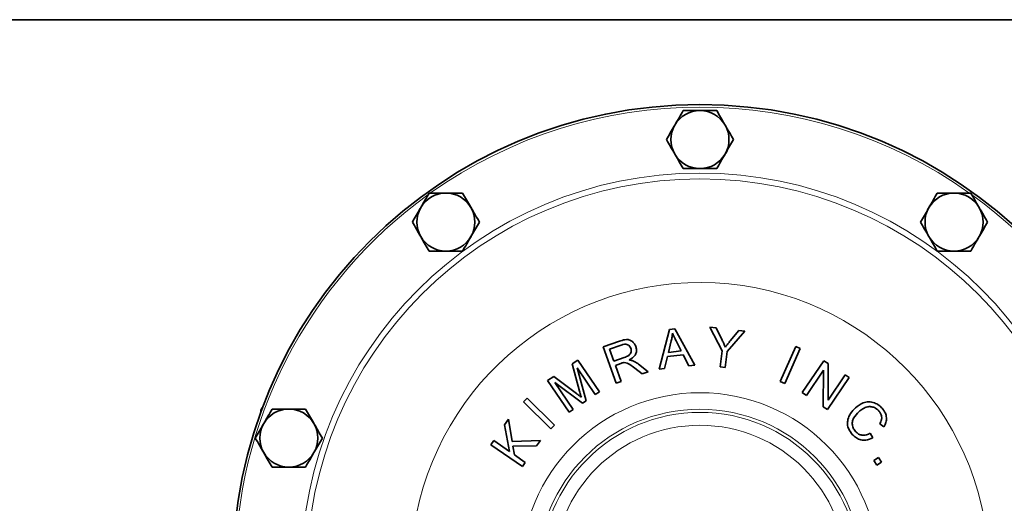
# Model space of a CAD drawing. Units: inches. Extents: x 0.5 to 33.5, y 0.5 to 21.
# Drawn here: x 7.8 to 12.6, y 18.7 to 21 of the extents above; entities that cross this region are included whole.
import ezdxf

# ---------------------------------------------------------------- set-up
doc = ezdxf.new("R2010")
doc.units = ezdxf.units.IN
doc.header["$MEASUREMENT"] = 0
doc.layers.add('TITLE_BLOCK', color=7, linetype='Continuous', lineweight=35)

msp = doc.modelspace()

# ---------------------------------------------------------------- linework, layer by layer
at = {"color": 7, "linetype": 'Continuous', "lineweight": 35}
for p, q in [((10.889, 19.3071), (10.9391, 19.4991)), ((10.9391, 19.4991), (10.9653, 19.502)), ((10.9653, 19.502), (11.0613, 19.3264)), ((11.1937, 19.3962), (11.1348, 19.5105)), ((11.1348, 19.5105), (11.1644, 19.5071)), ((11.1644, 19.5071), (11.1944, 19.4474)), ((11.2334, 19.4444), (11.2752, 19.4945)), ((11.2752, 19.4945), (11.3036, 19.4912)), ((11.3036, 19.4912), (11.218, 19.3935)), ((10.6189, 19.4148), (10.6968, 19.4426)), ((10.6818, 19.2393), (10.6189, 19.4148)), ((10.7047, 19.4236), (10.6491, 19.4037)), ((10.6491, 19.4037), (10.6699, 19.3456)), ((10.9478, 19.4449), (10.9336, 19.3886)), ((10.996, 19.3956), (10.9711, 19.4445)), ((11.4756, 19.2474), (11.55, 19.4177)), ((11.5725, 19.4079), (11.4981, 19.2375)), ((11.55, 19.4177), (11.5725, 19.4079)), ((10.4679, 19.3326), (10.4952, 19.3512)), ((10.4952, 19.3512), (10.5997, 19.1981)), ((10.6699, 19.3456), (10.7198, 19.3635)), ((10.9288, 19.368), (10.9149, 19.31)), ((11.0058, 19.3766), (10.9288, 19.368)), ((10.9336, 19.3886), (10.996, 19.3956)), ((11.0336, 19.3233), (11.0058, 19.3766)), ((11.1848, 19.3183), (11.1937, 19.3962)), ((11.218, 19.3935), (11.2092, 19.3155)), ((10.504, 19.201), (10.4679, 19.3326)), ((10.5801, 19.1847), (10.4927, 19.3129)), ((10.4927, 19.3129), (10.5356, 19.1544)), ((10.7041, 19.3352), (10.6771, 19.3255)), ((10.6771, 19.3255), (10.705, 19.2476)), ((10.8073, 19.2842), (10.7709, 19.3124)), ((10.7889, 19.3315), (10.8365, 19.2946)), ((10.9149, 19.31), (10.889, 19.3071)), ((11.0613, 19.3264), (11.0336, 19.3233)), ((11.2092, 19.3155), (11.1848, 19.3183)), ((11.5822, 19.1934), (11.6866, 19.3483)), ((11.6866, 19.3483), (11.7076, 19.3341)), ((11.7076, 19.3341), (11.707, 19.1577)), ((10.3491, 19.2515), (10.3796, 19.2723)), ((10.3796, 19.2723), (10.4898, 19.1886)), ((10.8365, 19.2946), (10.8073, 19.2842)), ((11.6839, 19.3019), (11.6018, 19.1802)), ((11.6832, 19.1253), (11.6839, 19.3019)), ((11.8086, 19.266), (11.7042, 19.1112)), ((11.707, 19.1577), (11.789, 19.2793)), ((11.789, 19.2793), (11.8086, 19.266)), ((10.4535, 19.0984), (10.3491, 19.2515)), ((10.5173, 19.1419), (10.3841, 19.242)), ((10.3841, 19.242), (10.4731, 19.1117)), ((10.705, 19.2476), (10.6818, 19.2393)), ((11.4981, 19.2375), (11.4756, 19.2474)), ((10.233, 19.1488), (10.2502, 19.1664)), ((10.2502, 19.1664), (10.3827, 19.0362)), ((10.5997, 19.1981), (10.5801, 19.1847)), ((11.6018, 19.1802), (11.5822, 19.1934)), ((8.9682, 19.1193), (8.9617, 19.108)), ((10.3655, 19.0187), (10.233, 19.1488)), ((10.5356, 19.1544), (10.5173, 19.1419)), ((11.7042, 19.1112), (11.6832, 19.1253)), ((8.9617, 19.1016), (8.9617, 19.108)), ((10.1404, 19.037), (10.1593, 19.0644)), ((10.1593, 19.0644), (10.1772, 18.9575)), ((10.4731, 19.1117), (10.4535, 19.0984)), ((10.1641, 18.9087), (10.1404, 19.037)), ((10.3827, 19.0362), (10.3655, 19.0187)), ((11.9774, 19.0279), (11.9569, 19.042)), ((11.9113, 18.9968), (11.9234, 18.9744)), ((10.0743, 18.9406), (10.0882, 18.9609)), ((10.2274, 18.8354), (10.0743, 18.9406)), ((10.0882, 18.9609), (10.1641, 18.9087)), ((10.1772, 18.9575), (10.3144, 18.962)), ((10.296, 18.9352), (10.181, 18.934)), ((10.181, 18.934), (10.1883, 18.8921)), ((10.3144, 18.962), (10.296, 18.9352)), ((10.1883, 18.8921), (10.2413, 18.8557)), ((11.9288, 18.865), (11.9509, 18.8788)), ((11.9509, 18.8788), (11.9647, 18.8567)), ((10.2413, 18.8557), (10.2274, 18.8354)), ((11.9426, 18.8429), (11.9288, 18.865)), ((11.9647, 18.8567), (11.9426, 18.8429))]:
    msp.add_line(p, q, dxfattribs=at)
msp.add_circle((11.0867, 18.3268), 2.2619, dxfattribs=at)
at = {"color": 8, "linetype": 'Continuous', "lineweight": 18}
for radius in [1.93, 1.9021, 0.8663, 0.7863, 0.771, 0.7085]:
    msp.add_circle((11.0867, 18.3268), radius, dxfattribs=at)
for radius, start, end in [(2.25, 54.646, 125.4132), (2.25, 125.8118, 234.1353), (2.25, 305.9613, 54.0498), (1.4003, 191.5058, 168.4942)]:
    msp.add_arc((11.0867, 18.3268), radius, start, end, dxfattribs=at)
at = {"color": 7, "linetype": 'Continuous', "lineweight": 35}
for centre, start, end in [((11.0867, 20.4193), 90, 150), ((11.0867, 20.4193), 30, 90), ((11.0867, 20.4193), 150, 210), ((11.0867, 20.4193), 330, 30), ((11.0867, 20.4193), 210, 270), ((11.0867, 20.4193), 270, 330), ((9.8567, 20.0196), 90, 150), ((9.8567, 20.0196), 30, 90), ((12.3166, 20.0196), 90, 150), ((12.3166, 20.0196), 30, 90), ((9.8567, 20.0196), 150, 210), ((9.8567, 20.0196), 330, 30), ((12.3166, 20.0196), 150, 210), ((12.3166, 20.0196), 330, 30), ((9.8567, 20.0196), 210, 270), ((9.8567, 20.0196), 270, 330), ((12.3166, 20.0196), 210, 270), ((12.3166, 20.0196), 270, 330), ((9.0966, 18.9734), 90, 150), ((9.0966, 18.9734), 30, 90), ((9.0966, 18.9734), 150, 210), ((9.0966, 18.9734), 330, 30), ((9.0966, 18.9734), 210, 270), ((9.0966, 18.9734), 270, 330)]:
    msp.add_arc(centre, 0.1405, start, end, dxfattribs=at)
for points, knots in [([(11.0055, 20.5598), (10.999, 20.5483), (10.9857, 20.5253), (10.9719, 20.5015), (10.965, 20.4895)], [0, 0, 0, 0, 0.495458, 1, 1, 1, 1]), ([(11.0867, 20.5598), (11.0652, 20.5598), (11.0377, 20.5598), (11.0113, 20.5598), (11.0055, 20.5598)], [0, 0, 0, 0, 0.782921, 1, 1, 1, 1]), ([(11.1678, 20.5598), (11.1474, 20.5598), (11.1206, 20.5598), (11.0932, 20.5598), (11.0867, 20.5598)], [0, 0, 0, 0, 0.763373, 1, 1, 1, 1]), ([(11.2083, 20.4895), (11.2074, 20.4912), (11.1937, 20.5149), (11.1803, 20.5381), (11.1678, 20.5598)], [0, 0, 0, 0, 0.070219, 1, 1, 1, 1]), ([(10.965, 20.4895), (10.964, 20.4878), (10.9503, 20.4641), (10.9369, 20.4409), (10.9244, 20.4193)], [0, 0, 0, 0, 0.070219, 1, 1, 1, 1]), ([(11.2489, 20.4193), (11.2423, 20.4307), (11.229, 20.4537), (11.2153, 20.4775), (11.2083, 20.4895)], [0, 0, 0, 0, 0.495458, 1, 1, 1, 1]), ([(10.9244, 20.4193), (10.931, 20.4078), (10.9443, 20.3848), (10.9581, 20.361), (10.965, 20.349)], [0, 0, 0, 0, 0.495458, 1, 1, 1, 1]), ([(11.2083, 20.349), (11.2093, 20.3507), (11.223, 20.3744), (11.2364, 20.3976), (11.2489, 20.4193)], [0, 0, 0, 0, 0.070219, 1, 1, 1, 1]), ([(10.965, 20.349), (10.9659, 20.3473), (10.9796, 20.3236), (10.9931, 20.3004), (11.0055, 20.2788)], [0, 0, 0, 0, 0.070219, 1, 1, 1, 1]), ([(11.1678, 20.2788), (11.1744, 20.2902), (11.1877, 20.3132), (11.2014, 20.337), (11.2083, 20.349)], [0, 0, 0, 0, 0.495458, 1, 1, 1, 1]), ([(11.0055, 20.2788), (11.0113, 20.2788), (11.0377, 20.2788), (11.0652, 20.2788), (11.0867, 20.2788)], [0, 0, 0, 0, 0.217079, 1, 1, 1, 1]), ([(11.0867, 20.2788), (11.0932, 20.2788), (11.1206, 20.2788), (11.1474, 20.2788), (11.1678, 20.2788)], [0, 0, 0, 0, 0.2366272, 1, 1, 1, 1]), ([(9.7756, 20.1601), (9.769, 20.1487), (9.7557, 20.1257), (9.742, 20.1019), (9.735, 20.0899)], [0, 0, 0, 0, 0.495458, 1, 1, 1, 1]), ([(9.8567, 20.1601), (9.8352, 20.1601), (9.8078, 20.1601), (9.7813, 20.1601), (9.7756, 20.1601)], [0, 0, 0, 0, 0.782921, 1, 1, 1, 1]), ([(9.9378, 20.1601), (9.9174, 20.1601), (9.8907, 20.1601), (9.8632, 20.1601), (9.8567, 20.1601)], [0, 0, 0, 0, 0.763373, 1, 1, 1, 1]), ([(9.9784, 20.0899), (9.9774, 20.0915), (9.9637, 20.1153), (9.9503, 20.1385), (9.9378, 20.1601)], [0, 0, 0, 0, 0.070219, 1, 1, 1, 1]), ([(12.2355, 20.1601), (12.2289, 20.1487), (12.2156, 20.1257), (12.2019, 20.1019), (12.1949, 20.0899)], [0, 0, 0, 0, 0.495458, 1, 1, 1, 1]), ([(12.3166, 20.1601), (12.2951, 20.1601), (12.2676, 20.1601), (12.2412, 20.1601), (12.2355, 20.1601)], [0, 0, 0, 0, 0.782921, 1, 1, 1, 1]), ([(12.3977, 20.1601), (12.3773, 20.1601), (12.3505, 20.1601), (12.3231, 20.1601), (12.3166, 20.1601)], [0, 0, 0, 0, 0.763373, 1, 1, 1, 1]), ([(12.4383, 20.0899), (12.4373, 20.0915), (12.4236, 20.1153), (12.4102, 20.1385), (12.3977, 20.1601)], [0, 0, 0, 0, 0.070219, 1, 1, 1, 1]), ([(9.735, 20.0899), (9.7341, 20.0882), (9.7204, 20.0645), (9.707, 20.0412), (9.6945, 20.0196)], [0, 0, 0, 0, 0.070219, 1, 1, 1, 1]), ([(10.019, 20.0196), (10.0124, 20.031), (9.9991, 20.0541), (9.9853, 20.0779), (9.9784, 20.0899)], [0, 0, 0, 0, 0.495458, 1, 1, 1, 1]), ([(12.1949, 20.0899), (12.194, 20.0882), (12.1803, 20.0645), (12.1668, 20.0412), (12.1544, 20.0196)], [0, 0, 0, 0, 0.070219, 1, 1, 1, 1]), ([(12.4788, 20.0196), (12.4723, 20.031), (12.459, 20.0541), (12.4452, 20.0779), (12.4383, 20.0899)], [0, 0, 0, 0, 0.495458, 1, 1, 1, 1]), ([(9.6945, 20.0196), (9.7011, 20.0082), (9.7144, 19.9852), (9.7281, 19.9614), (9.735, 19.9494)], [0, 0, 0, 0, 0.495458, 1, 1, 1, 1]), ([(9.9784, 19.9494), (9.9794, 19.951), (9.9931, 19.9748), (10.0065, 19.998), (10.019, 20.0196)], [0, 0, 0, 0, 0.070219, 1, 1, 1, 1]), ([(12.1544, 20.0196), (12.161, 20.0082), (12.1742, 19.9852), (12.188, 19.9614), (12.1949, 19.9494)], [0, 0, 0, 0, 0.495458, 1, 1, 1, 1]), ([(12.4383, 19.9494), (12.4392, 19.951), (12.4529, 19.9748), (12.4664, 19.998), (12.4788, 20.0196)], [0, 0, 0, 0, 0.070219, 1, 1, 1, 1]), ([(9.735, 19.9494), (9.736, 19.9477), (9.7497, 19.924), (9.7631, 19.9007), (9.7756, 19.8791)], [0, 0, 0, 0, 0.070219, 1, 1, 1, 1]), ([(9.9378, 19.8791), (9.9444, 19.8905), (9.9577, 19.9136), (9.9715, 19.9374), (9.9784, 19.9494)], [0, 0, 0, 0, 0.495458, 1, 1, 1, 1]), ([(12.1949, 19.9494), (12.1959, 19.9477), (12.2096, 19.924), (12.223, 19.9007), (12.2355, 19.8791)], [0, 0, 0, 0, 0.070219, 1, 1, 1, 1]), ([(12.3977, 19.8791), (12.4043, 19.8905), (12.4176, 19.9136), (12.4313, 19.9374), (12.4383, 19.9494)], [0, 0, 0, 0, 0.495458, 1, 1, 1, 1]), ([(9.7756, 19.8791), (9.7813, 19.8791), (9.8078, 19.8791), (9.8352, 19.8791), (9.8567, 19.8791)], [0, 0, 0, 0, 0.217079, 1, 1, 1, 1]), ([(9.8567, 19.8791), (9.8632, 19.8791), (9.8907, 19.8791), (9.9174, 19.8791), (9.9378, 19.8791)], [0, 0, 0, 0, 0.2366272, 1, 1, 1, 1]), ([(12.2355, 19.8791), (12.2412, 19.8791), (12.2676, 19.8791), (12.2951, 19.8791), (12.3166, 19.8791)], [0, 0, 0, 0, 0.217079, 1, 1, 1, 1]), ([(12.3166, 19.8791), (12.3231, 19.8791), (12.3505, 19.8791), (12.3773, 19.8791), (12.3977, 19.8791)], [0, 0, 0, 0, 0.236627, 1, 1, 1, 1]), ([(10.6968, 19.4426), (10.7055, 19.4455), (10.7193, 19.4501), (10.7394, 19.4513), (10.755, 19.4455), (10.7677, 19.4343), (10.7738, 19.4237), (10.7761, 19.4178), (10.7764, 19.4171)], [0, 0, 0, 0, 0.287157, 0.451129, 0.617371, 0.797523, 0.976855, 1, 1, 1, 1]), ([(10.9538, 19.4812), (10.9531, 19.4751), (10.9522, 19.466), (10.9499, 19.4539), (10.9485, 19.4479), (10.9478, 19.4449)], [0, 0, 0, 0, 0.498655, 0.7491706, 1, 1, 1, 1]), ([(10.9711, 19.4445), (10.9696, 19.4475), (10.9658, 19.455), (10.9598, 19.4672), (10.9558, 19.4765), (10.9538, 19.4812)], [0, 0, 0, 0, 0.249871, 0.624753, 1, 1, 1, 1]), ([(11.1944, 19.4474), (11.1971, 19.4419), (11.2011, 19.4337), (11.206, 19.4226), (11.2084, 19.417), (11.2096, 19.4141)], [0, 0, 0, 0, 0.49981, 0.749881, 1, 1, 1, 1]), ([(10.7524, 19.4085), (10.7506, 19.4124), (10.7471, 19.4196), (10.7374, 19.4259), (10.7262, 19.4284), (10.7151, 19.427), (10.7078, 19.4246), (10.7047, 19.4236)], [0, 0, 0, 0, 0.22743, 0.42288, 0.591643, 0.828919, 1, 1, 1, 1]), ([(10.7198, 19.3635), (10.7275, 19.3664), (10.7383, 19.3706), (10.7495, 19.3809), (10.7536, 19.3899), (10.7548, 19.3995), (10.7532, 19.4055), (10.7524, 19.4085)], [0, 0, 0, 0, 0.382939, 0.543962, 0.706719, 0.847399, 1, 1, 1, 1]), ([(10.7764, 19.4171), (10.7779, 19.4114), (10.781, 19.3999), (10.7773, 19.3828), (10.7672, 19.3669), (10.7549, 19.3575), (10.7462, 19.3528), (10.7441, 19.3516)], [0, 0, 0, 0, 0.21967, 0.441683, 0.632934, 0.911435, 1, 1, 1, 1]), ([(11.2096, 19.4141), (11.2135, 19.4193), (11.2192, 19.427), (11.2273, 19.4369), (11.2314, 19.4419), (11.2334, 19.4444)], [0, 0, 0, 0, 0.49979, 0.749884, 1, 1, 1, 1]), ([(10.7441, 19.3516), (10.747, 19.3513), (10.7513, 19.3507), (10.757, 19.3494), (10.7598, 19.3484), (10.7612, 19.3479)], [0, 0, 0, 0, 0.495936, 0.746872, 1, 1, 1, 1]), ([(10.7173, 19.3389), (10.7161, 19.3387), (10.7139, 19.3383), (10.7095, 19.337), (10.7062, 19.3359), (10.7041, 19.3352)], [0, 0, 0, 0, 0.250386, 0.500748, 1, 1, 1, 1]), ([(10.7709, 19.3124), (10.7631, 19.3182), (10.7513, 19.3271), (10.7347, 19.3373), (10.7239, 19.3393), (10.7183, 19.339), (10.7173, 19.3389)], [0, 0, 0, 0, 0.4804355, 0.7272444, 0.9478796, 1, 1, 1, 1]), ([(10.7612, 19.3479), (10.766, 19.3456), (10.7733, 19.3421), (10.7823, 19.3363), (10.7867, 19.3331), (10.7889, 19.3315)], [0, 0, 0, 0, 0.496314, 0.747707, 1, 1, 1, 1]), ([(10.4898, 19.1886), (10.4936, 19.1857), (10.4993, 19.1813), (10.5069, 19.1754), (10.5107, 19.1724), (10.5126, 19.1709)], [0, 0, 0, 0, 0.4999918, 0.7499956, 1, 1, 1, 1]), ([(10.5126, 19.1709), (10.5118, 19.1734), (10.51, 19.1797), (10.5071, 19.1897), (10.505, 19.1973), (10.504, 19.201)], [0, 0, 0, 0, 0.249938, 0.624947, 1, 1, 1, 1]), ([(9.0155, 19.1139), (9.0089, 19.1025), (8.9956, 19.0794), (8.9818, 19.0556), (8.9749, 19.0436)], [0, 0, 0, 0, 0.495458, 1, 1, 1, 1]), ([(9.0966, 19.1139), (9.0751, 19.1139), (9.0476, 19.1139), (9.0212, 19.1139), (9.0155, 19.1139)], [0, 0, 0, 0, 0.782921, 1, 1, 1, 1]), ([(9.1777, 19.1139), (9.1573, 19.1139), (9.1305, 19.1139), (9.1031, 19.1139), (9.0966, 19.1139)], [0, 0, 0, 0, 0.763373, 1, 1, 1, 1]), ([(9.2183, 19.0436), (9.2173, 19.0453), (9.2036, 19.069), (9.1902, 19.0923), (9.1777, 19.1139)], [0, 0, 0, 0, 0.070219, 1, 1, 1, 1]), ([(11.8255, 18.9895), (11.8183, 18.9984), (11.8062, 19.0133), (11.7995, 19.0398), (11.8021, 19.0664), (11.815, 19.0947), (11.8306, 19.1113), (11.8388, 19.1199)], [0, 0, 0, 0, 0.225373, 0.381385, 0.537076, 0.758589, 1, 1, 1, 1]), ([(11.8388, 19.1199), (11.8506, 19.129), (11.8699, 19.1437), (11.9034, 19.1505), (11.9306, 19.1456), (11.9526, 19.134), (11.9634, 19.1234), (11.9681, 19.1188)], [0, 0, 0, 0, 0.306921, 0.498094, 0.690319, 0.866618, 1, 1, 1, 1]), ([(11.9521, 19.105), (11.9456, 19.111), (11.9347, 19.1211), (11.9145, 19.1264), (11.8949, 19.1253), (11.8748, 19.1162), (11.8624, 19.1063), (11.856, 19.1012)], [0, 0, 0, 0, 0.239244, 0.399185, 0.559232, 0.772678, 1, 1, 1, 1]), ([(11.9681, 19.1188), (11.9741, 19.1111), (11.9849, 19.0972), (11.9906, 19.0722), (11.9883, 19.0487), (11.9811, 19.0349), (11.9774, 19.0279)], [0, 0, 0, 0, 0.293162, 0.525813, 0.758342, 1, 1, 1, 1]), ([(11.856, 19.1012), (11.8465, 19.0914), (11.8327, 19.0771), (11.8234, 19.0523), (11.8241, 19.0327), (11.8305, 19.0165), (11.8373, 19.0081), (11.8397, 19.0052)], [0, 0, 0, 0, 0.37197, 0.539776, 0.709052, 0.896456, 1, 1, 1, 1]), ([(11.9569, 19.042), (11.9604, 19.049), (11.9662, 19.0603), (11.9667, 19.0782), (11.9619, 19.0928), (11.9555, 19.1008), (11.9521, 19.105)], [0, 0, 0, 0, 0.342121, 0.555277, 0.76886, 1, 1, 1, 1]), ([(8.9749, 19.0436), (8.9739, 19.042), (8.9602, 19.0182), (8.9468, 18.995), (8.9343, 18.9734)], [0, 0, 0, 0, 0.070219, 1, 1, 1, 1]), ([(9.2588, 18.9734), (9.2522, 18.9848), (9.2389, 19.0078), (9.2252, 19.0316), (9.2183, 19.0436)], [0, 0, 0, 0, 0.495458, 1, 1, 1, 1]), ([(8.9343, 18.9734), (8.9409, 18.962), (8.9542, 18.9389), (8.968, 18.9151), (8.9749, 18.9031)], [0, 0, 0, 0, 0.495458, 1, 1, 1, 1]), ([(9.2183, 18.9031), (9.2192, 18.9048), (9.2329, 18.9285), (9.2463, 18.9518), (9.2588, 18.9734)], [0, 0, 0, 0, 0.070219, 1, 1, 1, 1]), ([(11.9234, 18.9744), (11.9123, 18.9695), (11.8939, 18.9615), (11.8654, 18.9635), (11.8429, 18.9728), (11.8313, 18.9839), (11.8255, 18.9895)], [0, 0, 0, 0, 0.33538, 0.556733, 0.77821, 1, 1, 1, 1]), ([(11.8397, 19.0052), (11.8445, 19.0007), (11.8534, 18.9924), (11.8703, 18.9866), (11.889, 18.9867), (11.9026, 18.9919), (11.9102, 18.9961), (11.9113, 18.9968)], [0, 0, 0, 0, 0.245543, 0.454853, 0.664358, 0.948911, 1, 1, 1, 1]), ([(8.9749, 18.9031), (8.9759, 18.9015), (8.9896, 18.8777), (9.003, 18.8545), (9.0155, 18.8329)], [0, 0, 0, 0, 0.070219, 1, 1, 1, 1]), ([(9.1777, 18.8329), (9.1843, 18.8443), (9.1976, 18.8673), (9.2113, 18.8911), (9.2183, 18.9031)], [0, 0, 0, 0, 0.495458, 1, 1, 1, 1]), ([(9.0155, 18.8329), (9.0212, 18.8329), (9.0476, 18.8329), (9.0751, 18.8329), (9.0966, 18.8329)], [0, 0, 0, 0, 0.217079, 1, 1, 1, 1]), ([(9.0966, 18.8329), (9.1031, 18.8329), (9.1305, 18.8329), (9.1573, 18.8329), (9.1777, 18.8329)], [0, 0, 0, 0, 0.2366272, 1, 1, 1, 1])]:
    msp.add_open_spline(points, degree=3, knots=knots, dxfattribs=at)
at = {"layer": 'TITLE_BLOCK', "color": 7, "linetype": 'Continuous', "lineweight": 35}
msp.add_line((0.5, 21), (33.5, 21), dxfattribs=at)

doc.saveas('drawing.dxf')
